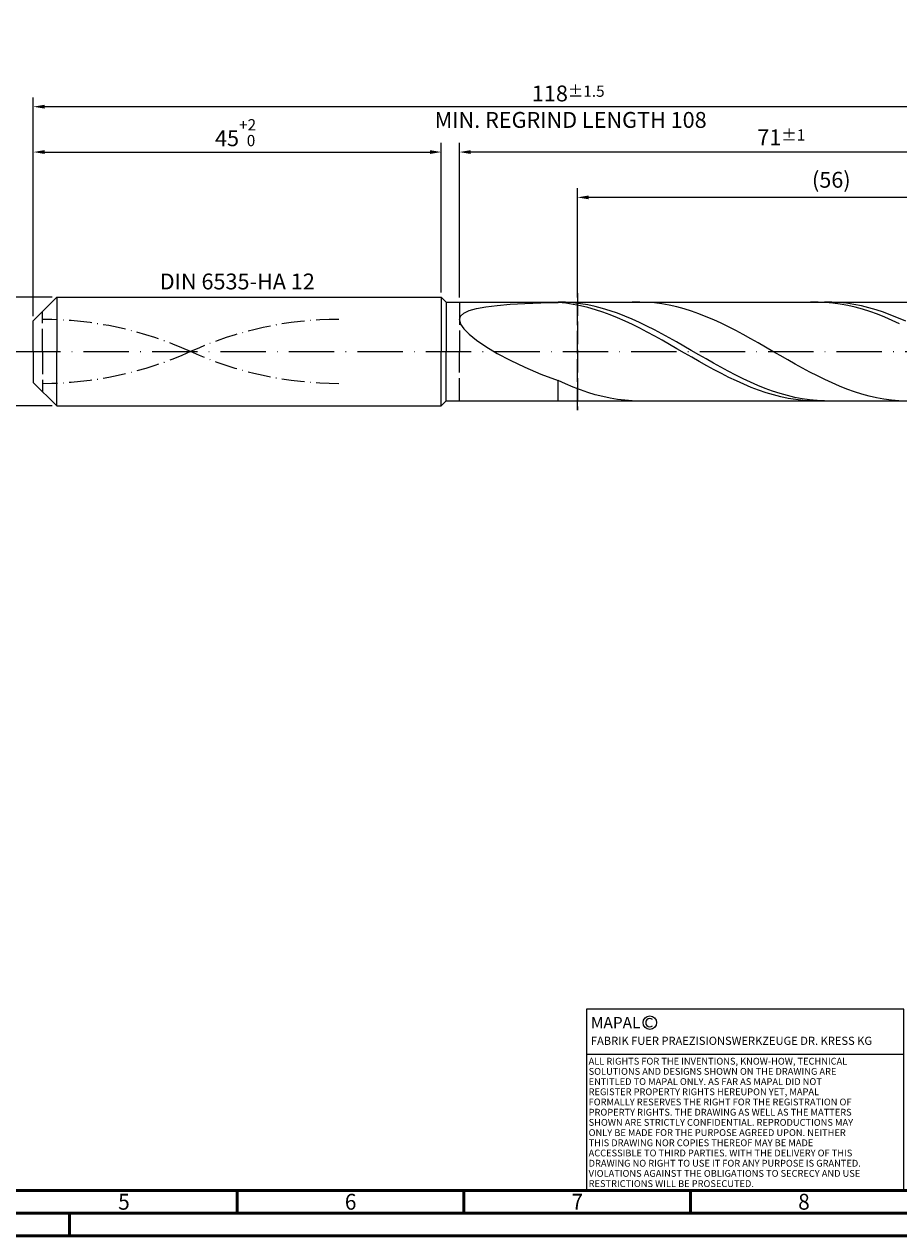
# Model space of a CAD drawing. Units: millimetres. Extents: x -202 to 392, y -196 to 225.
# Drawn here: x -2 to 191, y -195 to 72 of the extents above; entities that cross this region are included whole.
import ezdxf
from ezdxf.enums import TextEntityAlignment as Align

# ---------------------------------------------------------------- set-up
doc = ezdxf.new("R2010")
doc.units = ezdxf.units.MM
for name, pattern in [('GEN3', [6.25, 5, -1.25]), ('GEN7', [15, 10, -2.5, 0, -2.5]), ('GEN7A', [7.5, 5, -1.25, 0, -1.25])]:
    doc.linetypes.add(name, pattern=pattern)
doc.layers.get('0').update_dxf_attribs({"linetype": 'CONTINUOUS'})
doc.layers.get('DEFPOINTS').update_dxf_attribs({"linetype": 'CONTINUOUS'})
for name, color, linetype in [('AM_0', 7, 'CONTINUOUS'), ('AM_3', 6, 'GEN3'), ('AM_4', 3, 'CONTINUOUS'), ('AM_5', 3, 'CONTINUOUS'), ('AM_6', 2, 'CONTINUOUS'), ('AM_7', 4, 'GEN7'), ('AM_7A', 4, 'GEN7A')]:
    doc.layers.add(name, color=color, linetype=linetype)
doc.layers.add('AM_BOR', color=7, linetype='CONTINUOUS', lineweight=50)
doc.styles.get("Standard").update_dxf_attribs({"font": 'ISOCP.SHX'})
doc.dimstyles.get("Standard").update_dxf_attribs({"dimtxt": 3.5, "dimasz": 2.5, "dimexe": 2, "dimexo": 1, "dimgap": 1.5, "dimtad": 1, "dimdsep": 46, "dimtxsty": 'STANDARD', "dimcen": -2, "dimclrt": 2, "dimazin": 2, "dimtp": 0.1, "dimtm": 0.1, "dimtfac": 1, "dimtmove": 0, "dimatfit": 3, "dimfxl": 1, "dimarcsym": 0})

# ---------------------------------------------------------------- blocks, each defined once
blk = doc.blocks.new('A2')
at = {"layer": 'AM_BOR', "color": 1}
for p, q in [((247, 10), (247, 5)), ((297, 5), (297, 10)), ((347, 10), (347, 5)), ((210, 5), (210, 0))]:
    blk.add_line(p, q, dxfattribs=at)
for points in [[(0, 0), (594, 0), (594, 420), (0, 420)], [(10, 410), (10, 10), (584, 10), (584, 410)]]:
    blk.add_lwpolyline(points, close=True, dxfattribs=at)
at = {"layer": 'AM_BOR', "color": 7}
blk.add_lwpolyline([(5, 5), (589, 5), (589, 415), (5, 415)], close=True, dxfattribs=at)
at = {"layer": 'AM_BOR', "color": 2, "width": 0.964286}
for s, p in [('5', (222, 7.5)), ('6', (272, 7.5)), ('7', (322, 7.5)), ('8', (372, 7.5))]:
    blk.add_text(s, height=3.5, dxfattribs=at).set_placement(p, align=Align.MIDDLE_CENTER)
blk = doc.blocks.new('*U12')
at = {"layer": 'AM_0', "linetype": 'Continuous'}
blk.add_line((0, 30), (-70, 30), dxfattribs=at)
at = {"layer": 'AM_0'}
blk.add_lwpolyline([(-70, 0), (0, 0), (0, 40), (-70, 40)], close=True, dxfattribs=at)
at = {"layer": 'AM_4', "linetype": 'Continuous'}
blk.add_circle((-56, 37), 1.5, dxfattribs=at)
blk.add_arc((-56, 37), 0.915, 48.0077, 311.9923, dxfattribs=at)
at = {"layer": 'AM_6', "linetype": 'Continuous'}
for s, height, p in [('MAPAL', 2.5, (-69, 35.75)), ('FABRIK FUER PRAEZISIONSWERKZEUGE DR. KRESS KG', 1.8, (-69, 32.1))]:
    blk.add_text(s, height=height, dxfattribs=at).set_placement(p)
at = {"layer": 'AM_6', "color": 2, "linetype": 'Continuous'}
for s, p in [('ALL RIGHTS FOR THE INVENTIONS, KNOW-HOW, TECHNICAL ', (-69.5, 27.75)), ('SOLUTIONS AND DESIGNS SHOWN ON THE DRAWING ARE ', (-69.5, 25.5)), ('ENTITLED TO MAPAL ONLY. AS FAR AS MAPAL DID NOT ', (-69.5, 23.25)), ('REGISTER PROPERTY RIGHTS HEREUPON YET, MAPAL ', (-69.5, 21)), ('FORMALLY RESERVES THE RIGHT FOR THE REGISTRATION OF ', (-69.5, 18.75)), ('PROPERTY RIGHTS. THE DRAWING AS WELL AS THE MATTERS ', (-69.5, 16.5)), ('SHOWN ARE STRICTLY CONFIDENTIAL. REPRODUCTIONS MAY ', (-69.5, 14.25)), ('ONLY BE MADE FOR THE PURPOSE AGREED UPON. NEITHER ', (-69.5, 12)), ('THIS DRAWING NOR COPIES THEREOF MAY BE MADE ', (-69.5, 9.75)), ('ACCESSIBLE TO THIRD PARTIES. WITH THE DELIVERY OF THIS ', (-69.5, 7.5)), ('DRAWING NO RIGHT TO USE IT FOR ANY PURPOSE IS GRANTED. ', (-69.5, 5.25)), ('VIOLATIONS AGAINST THE OBLIGATIONS TO SECRECY AND USE ', (-69.5, 3)), ('RESTRICTIONS WILL BE PROSECUTED.', (-69.5, 0.75))]:
    blk.add_text(s, height=1.5, dxfattribs=at).set_placement(p)
blk = doc.blocks.new('MAPAL_FRAME-Model')
for name, p in [('A2', (0, 0)), ('*U12', (394, 10))]:
    blk.add_blockref(name, p)
blk = doc.blocks.new('*D40')
at = {"layer": 'AM_5', "color": 0, "lineweight": -2}
for p, q in [((4.2, 12), (-14, 12)), ((-12, 9.5), (-12, -9.5)), ((4.2, -12), (-14, -12))]:
    blk.add_line(p, q, dxfattribs=at)
at = {"layer": 'AM_5', "color": 0}
for points in [[(-11.58, 9.5), (-12.42, 9.5), (-12, 12)], [(-12.42, -9.5), (-11.58, -9.5), (-12, -12)]]:
    blk.add_solid(points, dxfattribs=at)
at = {"layer": 'DEFPOINTS', "color": 0}
for p in [(5.2, 12), (-12, -12), (5.2, -12)]:
    blk.add_point(p, dxfattribs=at)
at = {"layer": 'AM_5', "color": 2, "insert": (-15.25, 0), "char_height": 3.5, "attachment_point": 5, "rotation": 90}
blk.add_mtext('%%c12{}{\\H0.71x;\\C3; h6', dxfattribs=at)
blk = doc.blocks.new('*D41')
at = {"layer": 'AM_5', "color": 0, "lineweight": -2}
for p, q in [((0, 7.8), (0, 46)), ((90, 13), (90, 46)), ((2.5, 44), (87.5, 44))]:
    blk.add_line(p, q, dxfattribs=at)
at = {"layer": 'AM_5', "color": 0}
for points in [[(2.5, 44.42), (2.5, 43.58), (0, 44)], [(87.5, 43.58), (87.5, 44.42), (90, 44)]]:
    blk.add_solid(points, dxfattribs=at)
at = {"layer": 'DEFPOINTS', "color": 0}
for p in [(90, 44), (90, 12), (0, 6.8)]:
    blk.add_point(p, dxfattribs=at)
at = {"layer": 'AM_5', "color": 2, "insert": (45, 48.27), "char_height": 3.5, "attachment_point": 5}
blk.add_mtext('45{}{\\H0.71x;\\C3;\\S+2 ^  0;}', dxfattribs=at)
blk = doc.blocks.new('*D44')
at = {"layer": 'AM_5', "color": 0, "lineweight": -2}
for p, q in [((94, 11.9), (94, 46)), ((236, 1), (236, 46)), ((233.5, 44), (96.5, 44))]:
    blk.add_line(p, q, dxfattribs=at)
at = {"layer": 'AM_5', "color": 0}
for points in [[(96.5, 44.42), (96.5, 43.58), (94, 44)], [(233.5, 43.58), (233.5, 44.42), (236, 44)]]:
    blk.add_solid(points, dxfattribs=at)
at = {"layer": 'DEFPOINTS', "color": 0}
for p in [(94, 44), (94, 10.9), (236, 0)]:
    blk.add_point(p, dxfattribs=at)
at = {"layer": 'AM_5', "color": 2, "insert": (165, 47.25), "char_height": 3.5, "attachment_point": 5}
blk.add_mtext('71{}{\\H0.71x;\\C3;%%p1}', dxfattribs=at)
blk = doc.blocks.new('*D46')
at = {"layer": 'AM_5', "color": 0, "lineweight": -2}
for p, q in [((0, 7.8), (0, 56)), ((233.5, 54), (2.5, 54)), ((236, 1), (236, 56))]:
    blk.add_line(p, q, dxfattribs=at)
at = {"layer": 'AM_5', "color": 0}
for points in [[(2.5, 54.42), (2.5, 53.58), (0, 54)], [(233.5, 53.58), (233.5, 54.42), (236, 54)]]:
    blk.add_solid(points, dxfattribs=at)
at = {"layer": 'DEFPOINTS', "color": 0}
for p in [(0, 54), (0, 6.8), (236, 0)]:
    blk.add_point(p, dxfattribs=at)
at = {"layer": 'AM_5', "color": 2, "insert": (118, 54), "char_height": 3.5, "attachment_point": 5}
blk.add_mtext('118{}{\\H0.71x;\\C3%%p1.5}\\P MIN. REGRIND LENGTH 108', dxfattribs=at)
blk = doc.blocks.new('*D47')
at = {"layer": 'AM_5', "color": 0, "lineweight": -2}
for p, q in [((120.03, 11.9), (120.03, 36)), ((232.03, 11.9), (232.03, 36)), ((229.53, 34), (122.53, 34))]:
    blk.add_line(p, q, dxfattribs=at)
at = {"layer": 'AM_5', "color": 0}
for points in [[(122.53, 34.42), (122.53, 33.58), (120.03, 34)], [(229.53, 33.58), (229.53, 34.42), (232.03, 34)]]:
    blk.add_solid(points, dxfattribs=at)
at = {"layer": 'DEFPOINTS', "color": 0}
for p in [(120.03, 34), (120.03, 10.9), (232.03, 10.9)]:
    blk.add_point(p, dxfattribs=at)
at = {"layer": 'AM_5', "color": 2, "insert": (176.03, 37.43), "char_height": 3.5, "attachment_point": 5}
blk.add_mtext('(56)', dxfattribs=at)

msp = doc.modelspace()

# ---------------------------------------------------------------- linework, layer by layer
at = {"layer": 'AM_0'}
for p, q in [((0, 6.8), (5.2, 12)), ((5.2, 12), (90, 12)), ((5.2, 12), (5.2, 0)), ((90, 12), (90, 0)), ((90, 12), (91.1, 10.9)), ((91.1, 10.9), (232.0327, 10.9)), ((91.1, 10.9), (91.1, 0)), ((108.4162, 10.5974), (111.9662, 10.7249)), ((111.9662, 10.7249), (115.8, 10.8128)), ((117.4308, 10.8656), (115.8, 10.8997)), ((117.4371, 10.653), (115.8, 10.8128)), ((119.0616, 10.7504), (117.4308, 10.8656)), ((120.6924, 10.5551), (119.0616, 10.7504)), ((133.7621, 10.8995), (132.1292, 10.8681)), ((135.395, 10.8493), (133.7621, 10.8995)), ((137.0279, 10.718), (135.395, 10.8493)), ((138.6609, 10.5066), (137.0279, 10.718)), ((173.0978, 10.8978), (171.4607, 10.8757)), ((174.7349, 10.8381), (173.0978, 10.8978)), ((176.14, 10.8877), (174.5092, 10.8918)), ((176.372, 10.6969), (174.7349, 10.8381)), ((177.7708, 10.8024), (176.14, 10.8877)), ((178.0091, 10.4753), (176.372, 10.6969)), ((179.4016, 10.6365), (177.7708, 10.8024)), ((94.2384, 7.7935), (94.9511, 8.476)), ((94.9511, 8.476), (96.1304, 9.0459)), ((96.1304, 9.0459), (97.7636, 9.5139)), ((97.7636, 9.5139), (99.8332, 9.8916)), ((99.8332, 9.8916), (102.317, 10.1907)), ((102.317, 10.1907), (105.1883, 10.4225)), ((105.1883, 10.4225), (108.4162, 10.5974)), ((119.0742, 10.4131), (117.4371, 10.653)), ((120.7112, 10.0951), (119.0742, 10.4131)), ((122.3232, 10.2811), (120.6924, 10.5551)), ((122.3483, 9.7011), (120.7112, 10.0951)), ((123.9541, 9.9304), (122.3232, 10.2811)), ((123.9854, 9.2342), (122.3483, 9.7011)), ((125.5849, 9.5056), (123.9541, 9.9304)), ((125.6225, 8.698), (123.9854, 9.2342)), ((127.2157, 9.01), (125.5849, 9.5056)), ((127.2596, 8.0964), (125.6225, 8.698)), ((128.8465, 8.4472), (127.2157, 9.01)), ((128.8966, 7.434), (127.2596, 8.0964)), ((130.4773, 7.8214), (128.8465, 8.4472)), ((140.2938, 10.2167), (138.6609, 10.5066)), ((141.9267, 9.8504), (140.2938, 10.2167)), ((143.5596, 9.4104), (141.9267, 9.8504)), ((145.1925, 8.9001), (143.5596, 9.4104)), ((146.8255, 8.3232), (145.1925, 8.9001)), ((148.4584, 7.6841), (146.8255, 8.3232)), ((179.6461, 10.175), (178.0091, 10.4753)), ((181.0324, 10.3913), (179.4016, 10.6365)), ((181.2832, 9.7982), (179.6461, 10.175)), ((182.6632, 10.0686), (181.0324, 10.3913)), ((182.9203, 9.3478), (181.2832, 9.7982)), ((184.2941, 9.6709), (182.6632, 10.0686)), ((184.5574, 8.8272), (182.9203, 9.3478)), ((185.9249, 9.201), (184.2941, 9.6709)), ((186.1945, 8.2403), (184.5574, 8.8272)), ((187.5557, 8.6625), (185.9249, 9.201)), ((187.8315, 7.5914), (186.1945, 8.2403)), ((189.1865, 8.0595), (187.5557, 8.6625)), ((190.8173, 7.3963), (189.1865, 8.0595)), ((0, 0), (0, 6.8)), ((94, 6.9894), (94.2384, 7.7935)), ((94, 6.9894), (94.2384, 6.0576)), ((94.2384, 6.0576), (94.9511, 4.9961)), ((130.5337, 6.7157), (128.8966, 7.434)), ((132.1081, 7.1373), (130.4773, 7.8214)), ((132.1708, 5.9469), (130.5337, 6.7157)), ((133.7389, 6.3999), (132.1081, 7.1373)), ((133.8079, 5.1334), (132.1708, 5.9469)), ((135.3697, 5.6148), (133.7389, 6.3999)), ((137.0005, 4.7879), (135.3697, 5.6148)), ((150.0913, 6.9876), (148.4584, 7.6841)), ((151.7242, 6.2388), (150.0913, 6.9876)), ((153.3571, 5.4434), (151.7242, 6.2388)), ((154.9901, 4.6072), (153.3571, 5.4434)), ((189.4686, 6.8855), (187.8315, 7.5914)), ((191.1057, 6.1278), (189.4686, 6.8855)), ((192.4481, 6.678), (190.8173, 7.3963)), ((94.9511, 4.9961), (96.1304, 3.8076)), ((96.1304, 3.8076), (97.7636, 2.5013)), ((135.445, 4.2814), (133.8079, 5.1334)), ((137.082, 3.3972), (135.445, 4.2814)), ((138.6314, 3.9252), (137.0005, 4.7879)), ((138.7191, 2.4875), (137.082, 3.3972)), ((140.2622, 3.0333), (138.6314, 3.9252)), ((141.893, 2.1187), (140.2622, 3.0333)), ((156.623, 3.7367), (154.9901, 4.6072)), ((158.2559, 2.8382), (156.623, 3.7367)), ((159.8888, 1.9184), (158.2559, 2.8382)), ((97.7636, 2.5013), (99.8332, 1.0931)), ((99.8332, 1.0931), (102.317, -0.3936)), ((140.3562, 1.5591), (138.7191, 2.4875)), ((141.9933, 0.6189), (140.3562, 1.5591)), ((143.5238, 1.1884), (141.893, 2.1187)), ((143.6304, -0.3259), (141.9933, 0.6189)), ((145.1546, 0.2492), (143.5238, 1.1884)), ((146.7854, -0.6919), (145.1546, 0.2492)), ((161.5217, 0.9844), (159.8888, 1.9184)), ((163.1547, 0.043), (161.5217, 0.9844)), ((164.7876, -0.8988), (163.1547, 0.043)), ((102.317, -0.3936), (105.1883, -1.928)), ((105.1883, -1.928), (108.4162, -3.4726)), ((145.2675, -1.2682), (143.6304, -0.3259)), ((146.9045, -2.201), (145.2675, -1.2682)), ((148.4162, -1.6278), (146.7854, -0.6919)), ((148.5416, -3.1173), (146.9045, -2.201)), ((150.047, -2.5515), (148.4162, -1.6278)), ((151.6778, -3.4563), (150.047, -2.5515)), ((166.4205, -1.8338), (164.7876, -0.8988)), ((168.0534, -2.7551), (166.4205, -1.8338)), ((108.4162, -3.4726), (111.9662, -4.9843)), ((111.9662, -4.9843), (115.8, -6.4162)), ((150.1787, -4.0101), (148.5416, -3.1173)), ((151.8158, -4.8728), (150.1787, -4.0101)), ((153.3086, -4.3352), (151.6778, -3.4563)), ((153.4529, -5.6989), (151.8158, -4.8728)), ((154.9395, -5.1819), (153.3086, -4.3352)), ((156.5703, -5.9899), (154.9395, -5.1819)), ((169.6863, -3.6558), (168.0534, -2.7551)), ((171.3192, -4.5292), (169.6863, -3.6558)), ((172.9522, -5.3688), (171.3192, -4.5292)), ((117.4329, -7.1534), (115.8, -6.4162)), ((115.8, -10.8997), (115.8, -6.4162)), ((119.0658, -7.8371), (117.4329, -7.1534)), ((120.6988, -8.4622), (119.0658, -7.8371)), ((155.0899, -6.4822), (153.4529, -5.6989)), ((156.727, -7.2168), (155.0899, -6.4822)), ((158.2011, -6.7532), (156.5703, -5.9899)), ((158.3641, -7.8971), (156.727, -7.2168)), ((159.8319, -7.4662), (158.2011, -6.7532)), ((160.0012, -8.5181), (158.3641, -7.8971)), ((161.4627, -8.1235), (159.8319, -7.4662)), ((174.5851, -6.1681), (172.9522, -5.3688)), ((176.218, -6.9214), (174.5851, -6.1681)), ((177.8509, -7.6229), (176.218, -6.9214)), ((179.4838, -8.2675), (177.8509, -7.6229)), ((122.3317, -9.0241), (120.6988, -8.4622)), ((123.9646, -9.5184), (122.3317, -9.0241)), ((125.5975, -9.9417), (123.9646, -9.5184)), ((127.2304, -10.2906), (125.5975, -9.9417)), ((128.8634, -10.5625), (127.2304, -10.2906)), ((130.4963, -10.7555), (128.8634, -10.5625)), ((161.6383, -9.0751), (160.0012, -8.5181)), ((163.0935, -8.7202), (161.4627, -8.1235)), ((163.2753, -9.5639), (161.6383, -9.0751)), ((164.7243, -9.2519), (163.0935, -8.7202)), ((164.9124, -9.9808), (163.2753, -9.5639)), ((166.3551, -9.7146), (164.7243, -9.2519)), ((166.5495, -10.3227), (164.9124, -9.9808)), ((167.9859, -10.1048), (166.3551, -9.7146)), ((168.1866, -10.5871), (166.5495, -10.3227)), ((169.6168, -10.4197), (167.9859, -10.1048)), ((169.8237, -10.7719), (168.1866, -10.5871)), ((171.2476, -10.657), (169.6168, -10.4197)), ((172.8784, -10.8147), (171.2476, -10.657)), ((181.1168, -8.8502), (179.4838, -8.2675)), ((182.7497, -9.3667), (181.1168, -8.8502)), ((184.3826, -9.8133), (182.7497, -9.3667)), ((186.0155, -10.1864), (184.3826, -9.8133)), ((187.6484, -10.4834), (186.0155, -10.1864)), ((189.2814, -10.7021), (187.6484, -10.4834)), ((132.1292, -10.8681), (130.4963, -10.7555)), ((171.4607, -10.8757), (169.8237, -10.7719)), ((174.5092, -10.8918), (172.8784, -10.8147)), ((190.9143, -10.8407), (189.2814, -10.7021))]:
    msp.add_line(p, q, dxfattribs=at)
at = {"layer": 'AM_0', "extrusion": (0, 0, -1)}
for p, q in [((0, 0), (0, -6.8)), ((5.2, -12), (5.2, 0)), ((90, -12), (90, 0)), ((91.1, -10.9), (91.1, 0)), ((0, -6.8), (5.2, -12)), ((5.2, -12), (90, -12)), ((90, -12), (91.1, -10.9)), ((91.1, -10.9), (232.0327, -10.9))]:
    msp.add_line(p, q, dxfattribs=at)
at = {"layer": 'AM_3'}
for p, q in [((94, 10.9), (94, 0)), ((120.0327, 12.9), (120.0327, -12.9)), ((2, 0), (2, 8.8))]:
    msp.add_line(p, q, dxfattribs=at)
at = {"layer": 'AM_3', "extrusion": (0, 0, -1)}
for p, q in [((120.0327, -12.9), (120.0327, 12.9)), ((2, 0), (2, -8.8)), ((94, -10.9), (94, 0))]:
    msp.add_line(p, q, dxfattribs=at)
at = {"layer": 'AM_7'}
msp.add_line((-4, 0), (240, 0), dxfattribs=at)
at = {"layer": 'AM_7A'}
for centre, start, end in [((2, -71.919), 65.549755, 90), ((67.4, -71.919), 90, 114.450245)]:
    msp.add_arc(centre, 79.004, start, end, dxfattribs=at)
at = {"layer": 'AM_7A', "extrusion": (0, 0, -1)}
for centre, start, end in [((-2, 71.919), 245.549755, 270), ((-67.4, 71.919), 270, 294.450245)]:
    msp.add_arc(centre, 79.004, start, end, dxfattribs=at)

# ---------------------------------------------------------------- block references
at = {"layer": 'AM_0'}
msp.add_blockref('MAPAL_FRAME-Model', (-202, -195), dxfattribs=at)

# ---------------------------------------------------------------- texts
at = {"layer": 'AM_6', "insert": (45, 15), "char_height": 3.5, "width": 35, "attachment_point": 5}
msp.add_mtext('DIN 6535-HA 12', dxfattribs=at)

# ---------------------------------------------------------------- dimensions: what is measured, and where the dimension line sits
at = {"layer": 'AM_5'}
for base, p1, p2, text, picture, middle in [((0, 54), (236, 0), (0, 6.8), '<>{}{\\H0.71x;\\C3%%p1.5}\\X MIN. REGRIND LENGTH 108', '*D46', (118, 54)), ((94, 44), (236, 0), (94, 10.9), '<>{}{\\H0.71x;\\C3;%%p1}', '*D44', (165, 44)), ((120.0327, 34), (232.0327, 10.9), (120.0327, 10.9), '(56)', '*D47', (176.0327, 34))]:
    dim = msp.add_linear_dim(base=base, p1=p1, p2=p2, text=text, dimstyle='STANDARD', override={"dimdec": 3, "dimlfac": 0.5, "dimtp": 0.01}, dxfattribs=at)
    dim.commit()
    dim.dimension.update_dxf_attribs({"geometry": picture, "text_midpoint": middle, "dimtype": 160})
dim = msp.add_linear_dim(base=(90, 44), p1=(0, 6.8), p2=(90, 12), text='<>{}{\\H0.71x;\\C3;\\S+2 ^  0;}', dimstyle='STANDARD', override={"dimdec": 3, "dimlfac": 0.5, "dimtp": 0.01}, dxfattribs=at)
dim.commit()
dim.dimension.update_dxf_attribs({"geometry": '*D41', "text_midpoint": (45, 48.2678)})
dim = msp.add_linear_dim(base=(-12, -12), p1=(5.2, 12), p2=(5.2, -12), angle=90, text='%%c<>{}{\\H0.71x;\\C3; h6', dimstyle='STANDARD', override={"dimdec": 3, "dimlfac": 0.5, "dimtp": 0.01}, dxfattribs=at)
dim.commit()
dim.dimension.update_dxf_attribs({"geometry": '*D40', "text_midpoint": (-15.2518, 0)})

doc.saveas('drawing.dxf')
